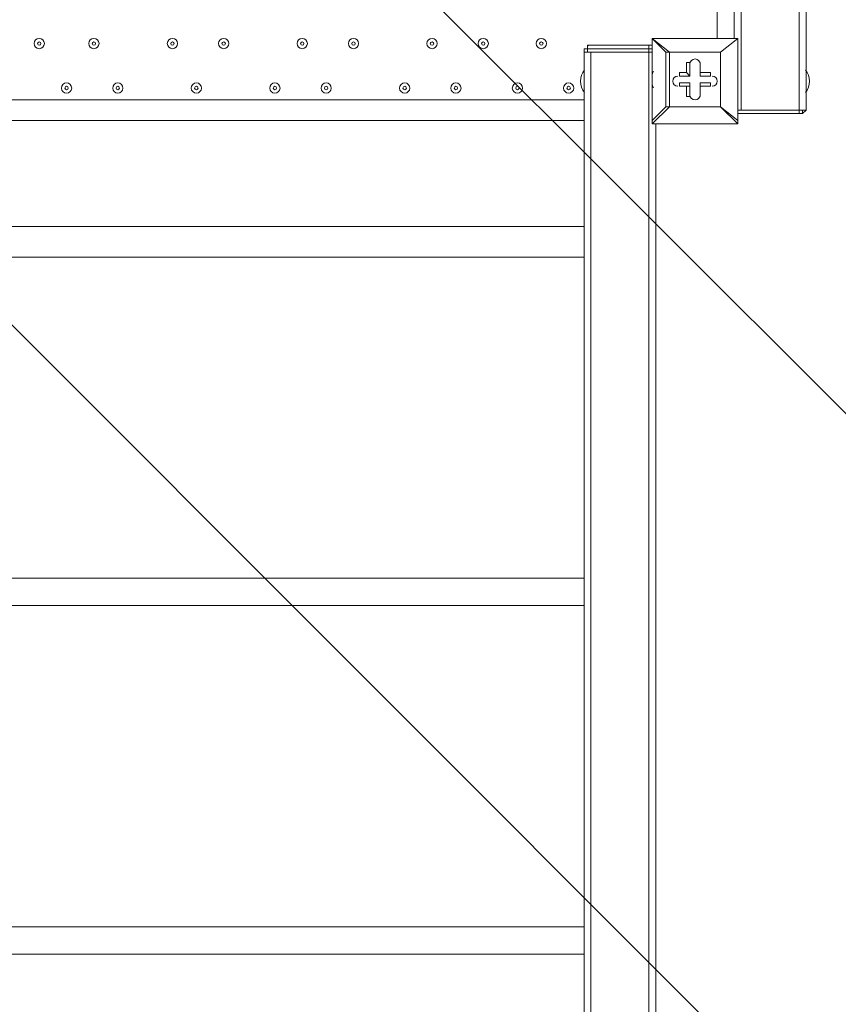
# Model space of a CAD drawing. Units: millimetres. Extents: x -2598 to 11241, y -9021 to 597.
# Drawn here: x -641 to 120, y -4840 to -3925 of the extents above; entities that cross this region are included whole.
import ezdxf

# ---------------------------------------------------------------- set-up
doc = ezdxf.new("R2010")
doc.units = ezdxf.units.MM
doc.header["$MEASUREMENT"] = 0
doc.layers.add('Work Layer', color=7, linetype='Continuous', lineweight=0)

# ---------------------------------------------------------------- blocks, each defined once
blk = doc.blocks.new('Block_2')
at = {"layer": 'Work Layer', "color": 253, "lineweight": 9}
for p, q in [((-1707.29, -2457.27), (4058.39, -8222.94)), ((3555.24, -8412.69), (-2103.05, -2754.4))]:
    blk.add_line(p, q, dxfattribs=at)

msp = doc.modelspace()

# ---------------------------------------------------------------- linework, layer by layer
at = {"layer": 'Work Layer', "color": 7, "lineweight": 9}
for p, q in [((29.58, -3028.34), (29.58, -4009.42)), ((83.56, -3028.34), (83.56, -4009.42)), ((7.36, -3942.74), (7.36, -3095.02)), ((23.23, -3095.02), (23.23, -3942.74)), ((-52.97, -3942.74), (-52.97, -3942.74)), ((-52.97, -3942.74), (-52.97, -3942.74)), ((-52.97, -3942.74), (-52.97, -3942.74)), ((-52.97, -3942.74), (26.41, -3942.74)), ((26.41, -3942.74), (-52.97, -3942.74)), ((-52.97, -3942.74), (-52.97, -4018.94)), ((26.41, -3942.74), (26.41, -3942.74)), ((26.41, -3942.74), (26.41, -3942.74)), ((26.41, -3942.74), (26.41, -3942.74)), ((26.41, -3942.74), (26.41, -4018.94)), ((26.41, -4018.94), (26.41, -3942.74)), ((-56.14, -3949.09), (-113.29, -3949.09)), ((-113.29, -3949.09), (-113.29, -3949.09)), ((-113.29, -3955.44), (-113.29, -3952.27)), ((-56.14, -3952.27), (-56.14, -3949.09)), ((-52.97, -3949.09), (-56.14, -3949.09)), ((-56.14, -3952.27), (-52.97, -3952.27)), ((-56.14, -3952.27), (-56.14, -3955.44)), ((-54.25, -3949.12), (-54.46, -3949.09)), ((-116.47, -3955.44), (-116.47, -6584.34)), ((-110.12, -3955.44), (-56.14, -3955.44)), ((-110.12, -3955.44), (-110.12, -6584.34)), ((-56.14, -3955.44), (-56.14, -6584.34)), ((-40.27, -3955.44), (-40.27, -4006.24)), ((10.53, -3955.44), (-37.09, -3955.44)), ((10.53, -3955.44), (10.53, -3955.44)), ((10.53, -3955.44), (10.53, -3955.44)), ((-116.47, -3993.54), (-116.47, -3971.32)), ((-116.47, -3971.32), (-116.47, -3971.32)), ((-18.04, -3964.97), (-18.04, -3964.97)), ((-18.04, -3977.67), (-18.04, -3964.97)), ((-8.52, -3964.97), (-8.52, -3964.97)), ((-8.52, -3977.67), (-8.52, -3964.97)), ((89.91, -3993.54), (89.91, -3971.32)), ((89.91, -3971.32), (89.91, -3971.32)), ((-56.14, -3977.67), (-56.14, -3977.67)), ((-27.57, -3977.67), (-27.57, -3974.49)), ((-21.22, -3974.49), (-27.57, -3974.49)), ((-18.04, -3977.67), (-27.57, -3977.67)), ((-18.04, -3977.67), (-27.57, -3977.67)), ((-18.04, -3977.67), (-21.22, -3974.49)), ((-18.04, -3977.67), (-18.04, -3977.67)), ((-8.52, -3974.49), (-8.52, -3977.67)), ((-8.52, -3977.67), (-8.52, -3977.67)), ((-8.52, -3977.67), (1.01, -3977.67)), ((1.01, -3977.67), (1.01, -3977.67)), ((-56.14, -3980.84), (-56.14, -3980.84)), ((-56.14, -3980.84), (-56.14, -3987.19)), ((-56.14, -3987.19), (-56.14, -3987.19)), ((-27.57, -3987.19), (-27.57, -3984.02)), ((-18.04, -3984.02), (-27.57, -3984.02)), ((-21.22, -3987.19), (-21.22, -3996.72)), ((-21.22, -3987.19), (-18.04, -3987.19)), ((-18.04, -3984.02), (-18.04, -3996.72)), ((-18.04, -3987.19), (-18.04, -3984.02)), ((-18.04, -3987.19), (-18.04, -3996.72)), ((-8.52, -3987.19), (-8.52, -3984.02)), ((-8.52, -3984.02), (-8.52, -3996.72)), ((-8.52, -3987.19), (-8.52, -3987.19)), ((1.01, -3987.19), (1.01, -3987.19)), ((-116.47, -3993.54), (-116.47, -3993.54)), ((-18.04, -3996.72), (-21.22, -3996.72)), ((-8.52, -3996.72), (-8.52, -3996.72)), ((89.91, -3993.54), (89.91, -3993.54)), ((-837.19, -3999.89), (-116.47, -3999.89)), ((-52.97, -4022.12), (-37.09, -4006.24)), ((-40.27, -4006.24), (-37.09, -4006.24)), ((-40.27, -4006.24), (-37.09, -4006.24)), ((10.53, -4006.24), (10.53, -4006.24)), ((26.41, -4012.59), (26.41, -4009.42)), ((26.41, -4009.42), (83.56, -4009.42)), ((26.41, -4009.42), (26.41, -4009.42)), ((26.41, -4009.42), (26.41, -4009.42)), ((26.41, -4012.59), (26.41, -4012.59)), ((26.41, -4012.59), (83.56, -4012.59)), ((27.69, -4012.56), (27.89, -4012.59)), ((83.56, -4009.42), (29.58, -4009.42)), ((83.56, -4009.42), (89.91, -4009.42)), ((83.56, -4009.42), (83.56, -4009.42)), ((86.73, -4012.59), (83.56, -4012.59)), ((-116.47, -4018.94), (-837.19, -4018.94)), ((-52.97, -4018.94), (-52.97, -4018.94)), ((-52.97, -4022.12), (-52.97, -4022.12)), ((-52.97, -4022.12), (26.41, -4022.12)), ((-49.79, -4022.12), (-49.79, -6517.67)), ((26.41, -4018.94), (26.41, -4018.94)), ((26.41, -4022.12), (26.41, -4018.94)), ((26.41, -4022.12), (26.41, -4022.12)), ((-837.19, -4117.37), (-116.47, -4117.37)), ((-837.19, -4145.94), (-116.47, -4145.94)), ((-837.19, -4444.39), (-116.47, -4444.39)), ((-837.19, -4469.79), (-116.47, -4469.79)), ((-837.19, -4768.24), (-116.47, -4768.24)), ((-837.19, -4793.64), (-116.47, -4793.64))]:
    msp.add_line(p, q, dxfattribs=at)
for points in [[(89.91, -3485.54), (89.91, -3491.89), (89.91, -3545.87), (89.91, -3552.22), (89.91, -4009.42)], [(-40.27, -4006.24), (-52.97, -4018.94), (-52.97, -3942.74)], [(-37.09, -3955.44), (-52.97, -3942.74), (-40.27, -3955.44)], [(26.41, -3942.74), (10.53, -3955.44), (26.41, -3942.74)], [(-116.47, -3952.27), (-116.47, -3952.27), (-113.29, -3952.27)], [(-116.47, -3952.27), (-116.47, -3955.44), (-113.29, -3955.44)], [(-56.14, -3952.27), (-113.29, -3952.27), (-113.29, -3949.09)], [(-52.97, -3955.44), (-56.14, -3955.44), (-113.29, -3955.44)], [(-37.09, -3955.44), (-37.09, -3955.44), (-40.27, -3955.44)], [(-37.09, -3955.44), (-37.09, -3955.44), (-40.27, -3955.44)], [(-37.09, -4006.24), (-37.09, -3955.44), (10.53, -3955.44), (10.53, -4006.24), (-37.09, -4006.24)], [(10.53, -3955.44), (10.53, -4006.24), (-37.09, -4006.24)], [(-21.22, -3974.49), (-21.22, -3964.97), (-18.04, -3964.97), (-18.04, -3977.67)], [(-8.52, -3974.49), (-8.52, -3964.97), (-8.52, -3977.67)], [(-56.14, -3977.67), (-56.14, -3977.67), (-56.14, -3980.84)], [(-8.52, -3974.49), (1.01, -3974.49), (1.01, -3977.67), (-8.52, -3977.67)], [(-21.22, -3987.19), (-27.57, -3987.19), (-18.04, -3987.19)], [(1.01, -3987.19), (1.01, -3984.02), (-8.52, -3984.02)], [(-8.52, -3987.19), (-8.52, -3996.72), (-8.52, -3987.19)], [(1.01, -3987.19), (-8.52, -3987.19), (1.01, -3987.19)], [(26.41, -4018.94), (10.53, -4006.24), (26.41, -4022.12), (-52.97, -4022.12)], [(26.41, -4009.42), (26.41, -4009.42), (26.41, -4012.59)], [(83.56, -4012.59), (83.56, -4009.42), (26.41, -4009.42)], [(89.91, -4009.42), (89.91, -4009.42), (86.73, -4012.59), (86.73, -4009.42), (83.56, -4009.42)], [(-52.97, -4018.94), (-52.97, -4018.94), (-52.97, -4022.12)]]:
    msp.add_lwpolyline(points, dxfattribs=at)
at = {"layer": 'Work Layer', "color": 1, "lineweight": 9}
msp.add_open_spline([(7906.75, -1563.28), (7906.75, -1563.28), (7840.43, -1563.28), (7840.43, -1563.28), (7713.16, -1528.18), (7579.27, -1509.04), (7440.84, -1509.04), (7440.84, -1509.04), (7339.79, -1509.04), (7339.79, -1509.04), (6990.75, -1193.8), (6528.85, -1001.33), (6022.63, -1001.3), (6022.53, -1001.3), (6022.46, -1001.3), (6022.35, -1001.3), (5526.78, -1001.3), (5059.25, -1183.39), (4695.83, -1515.65), (4695.83, -1515.65), (3523.66, -1515.65), (3523.66, -1515.65), (3130.04, -1515.65), (2772.02, -1667.47), (2504.44, -1915.49), (2378.13, -1884.41), (2246.28, -1867.59), (2110.52, -1867.59), (2015.81, -1867.59), (1923.09, -1876.05), (1832.7, -1891.46), (1742.32, -1876.05), (1649.6, -1867.59), (1554.89, -1867.59), (1458.52, -1867.59), (1364.21, -1876.37), (1272.32, -1892.31), (1180.43, -1876.37), (1086.12, -1867.59), (989.74, -1867.59), (895.03, -1867.59), (802.32, -1876.05), (711.93, -1891.46), (621.54, -1876.05), (528.82, -1867.59), (434.12, -1867.59), (30.36, -1867.59), (-339.77, -2013.66), (-626.77, -2255.44), (-626.77, -2255.44), (-897.52, -2255.44), (-897.52, -2255.44), (-1836.41, -2255.44), (-2597.52, -3016.54), (-2597.52, -3955.43), (-2597.52, -3955.43), (-2597.52, -6584.34), (-2597.52, -6584.34), (-2597.52, -7523.23), (-1836.41, -8284.35), (-897.52, -8284.35), (-897.52, -8284.35), (-52.97, -8284.35), (-52.97, -8284.35), (526.76, -8284.35), (1038.43, -7993.95), (1345.27, -7550.9), (1631.57, -8086.05), (2195.68, -8450.23), (2845.03, -8450.23), (2845.03, -8450.23), (3214.88, -8450.23), (3214.88, -8450.23), (4153.77, -8450.23), (4914.89, -7689.11), (4914.89, -6750.22), (4914.89, -6750.22), (4914.89, -5512.58), (4914.89, -5512.58), (4914.89, -5512.58), (5146.3, -5512.58), (5146.3, -5512.58), (5146.3, -5512.58), (5146.3, -5934.83), (5146.3, -5934.83), (5146.3, -6379.01), (5339.51, -6777.92), (5646.29, -7052.58), (5646.29, -7052.58), (5646.29, -7616.11), (5646.29, -7616.11), (5646.29, -8168.39), (6094.01, -8616.11), (6646.3, -8616.11), (6646.3, -8616.11), (7236.82, -8616.11), (7236.82, -8616.11), (7789.1, -8616.11), (8236.83, -8168.39), (8236.83, -7616.11), (8236.83, -7616.11), (8236.83, -7052.58), (8236.83, -7052.58), (8543.61, -6777.92), (8736.81, -6379.01), (8736.81, -5934.83), (8736.81, -5934.83), (8736.81, -5214.3), (8736.81, -5214.3), (9140.58, -4945.5), (9406.75, -4486.39), (9406.75, -3964.96), (9406.75, -3964.96), (9406.75, -3063.28), (9406.75, -3063.28), (9406.75, -2234.85), (8735.19, -1563.28), (7906.75, -1563.28)], degree=3, knots=[0, 0, 0, 0, 1, 1, 1, 2, 2, 2, 3, 3, 3, 4, 4, 4, 5, 5, 5, 6, 6, 6, 7, 7, 7, 8, 8, 8, 9, 9, 9, 10, 10, 10, 11, 11, 11, 12, 12, 12, 13, 13, 13, 14, 14, 14, 15, 15, 15, 16, 16, 16, 17, 17, 17, 18, 18, 18, 19, 19, 19, 20, 20, 20, 21, 21, 21, 22, 22, 22, 23, 23, 23, 24, 24, 24, 25, 25, 25, 26, 26, 26, 27, 27, 27, 28, 28, 28, 29, 29, 29, 30, 30, 30, 31, 31, 31, 32, 32, 32, 33, 33, 33, 34, 34, 34, 35, 35, 35, 36, 36, 36, 37, 37, 37, 38, 38, 38, 39, 39, 39, 39], dxfattribs=at)
at = {"layer": 'Work Layer', "color": 253, "lineweight": 9}
msp.add_open_spline([(4912.43, -5510.94), (4912.43, -5510.94), (4912.43, -3787.93), (4912.43, -3787.93), (4912.43, -2849.04), (4151.31, -2087.93), (3212.42, -2087.93), (3212.42, -2087.93), (2842.57, -2087.93), (2842.57, -2087.93), (2193.23, -2087.93), (1629.12, -2452.1), (1342.82, -2987.24), (1035.97, -2544.19), (524.31, -2253.79), (-55.43, -2253.79), (-55.43, -2253.79), (-622.88, -2253.79), (-622.88, -2253.79)], degree=3, knots=[0, 0, 0, 0, 1, 1, 1, 2, 2, 2, 3, 3, 3, 4, 4, 4, 5, 5, 5, 6, 6, 6, 6], dxfattribs=at)
at = {"layer": 'Work Layer', "color": 7, "lineweight": 9}
for points, knots in [([(-618.12, -3947.5), (-618.12, -3944.87), (-620.25, -3942.74), (-622.88, -3942.74), (-625.51, -3942.74), (-627.64, -3944.87), (-627.64, -3947.5), (-627.64, -3950.13), (-625.51, -3952.27), (-622.88, -3952.27), (-620.25, -3952.27), (-618.12, -3950.13), (-618.12, -3947.5)], [0, 0, 0, 0, 1, 1, 1, 2, 2, 2, 3, 3, 3, 4, 4, 4, 4]), ([(-627.64, -3947.5), (-627.64, -3950.13), (-625.51, -3952.26), (-622.88, -3952.27), (-620.25, -3952.27), (-618.12, -3950.13), (-618.12, -3947.5), (-618.12, -3944.87), (-620.25, -3942.74), (-622.88, -3942.74), (-625.51, -3942.74), (-627.64, -3944.87), (-627.64, -3947.5)], [0, 0, 0, 0, 1, 1, 1, 2, 2, 2, 3, 3, 3, 4, 4, 4, 4]), ([(-567.32, -3947.5), (-567.32, -3944.87), (-569.45, -3942.74), (-572.08, -3942.74), (-574.71, -3942.74), (-576.84, -3944.87), (-576.84, -3947.5), (-576.84, -3950.13), (-574.71, -3952.27), (-572.08, -3952.27), (-569.45, -3952.27), (-567.32, -3950.13), (-567.32, -3947.5)], [0, 0, 0, 0, 1, 1, 1, 2, 2, 2, 3, 3, 3, 4, 4, 4, 4]), ([(-576.84, -3947.5), (-576.84, -3950.13), (-574.71, -3952.26), (-572.08, -3952.27), (-569.45, -3952.27), (-567.32, -3950.13), (-567.32, -3947.5), (-567.32, -3944.87), (-569.45, -3942.74), (-572.08, -3942.74), (-574.71, -3942.74), (-576.84, -3944.87), (-576.84, -3947.5)], [0, 0, 0, 0, 1, 1, 1, 2, 2, 2, 3, 3, 3, 4, 4, 4, 4]), ([(-494.29, -3947.5), (-494.29, -3944.87), (-496.43, -3942.74), (-499.06, -3942.74), (-501.69, -3942.74), (-503.82, -3944.87), (-503.82, -3947.5), (-503.82, -3950.13), (-501.69, -3952.27), (-499.06, -3952.27), (-496.43, -3952.27), (-494.29, -3950.13), (-494.29, -3947.5)], [0, 0, 0, 0, 1, 1, 1, 2, 2, 2, 3, 3, 3, 4, 4, 4, 4]), ([(-503.82, -3947.5), (-503.82, -3950.13), (-501.69, -3952.26), (-499.06, -3952.27), (-496.43, -3952.27), (-494.29, -3950.13), (-494.29, -3947.5), (-494.29, -3944.87), (-496.43, -3942.74), (-499.06, -3942.74), (-501.69, -3942.74), (-503.82, -3944.87), (-503.82, -3947.5)], [0, 0, 0, 0, 1, 1, 1, 2, 2, 2, 3, 3, 3, 4, 4, 4, 4]), ([(-446.67, -3947.5), (-446.67, -3944.87), (-448.8, -3942.74), (-451.43, -3942.74), (-454.06, -3942.74), (-456.19, -3944.87), (-456.19, -3947.5), (-456.19, -3950.13), (-454.06, -3952.27), (-451.43, -3952.27), (-448.8, -3952.27), (-446.67, -3950.13), (-446.67, -3947.5)], [0, 0, 0, 0, 1, 1, 1, 2, 2, 2, 3, 3, 3, 4, 4, 4, 4]), ([(-456.19, -3947.5), (-456.19, -3950.13), (-454.06, -3952.26), (-451.43, -3952.27), (-448.8, -3952.27), (-446.67, -3950.13), (-446.67, -3947.5), (-446.67, -3944.87), (-448.8, -3942.74), (-451.43, -3942.74), (-454.06, -3942.74), (-456.19, -3944.87), (-456.19, -3947.5)], [0, 0, 0, 0, 1, 1, 1, 2, 2, 2, 3, 3, 3, 4, 4, 4, 4]), ([(-373.64, -3947.5), (-373.64, -3944.87), (-375.78, -3942.74), (-378.41, -3942.74), (-381.04, -3942.74), (-383.17, -3944.87), (-383.17, -3947.5), (-383.17, -3950.13), (-381.04, -3952.27), (-378.41, -3952.27), (-375.78, -3952.27), (-373.64, -3950.13), (-373.64, -3947.5)], [0, 0, 0, 0, 1, 1, 1, 2, 2, 2, 3, 3, 3, 4, 4, 4, 4]), ([(-383.17, -3947.5), (-383.17, -3950.13), (-381.04, -3952.26), (-378.41, -3952.27), (-375.78, -3952.27), (-373.65, -3950.13), (-373.64, -3947.5), (-373.64, -3944.87), (-375.78, -3942.74), (-378.41, -3942.74), (-381.04, -3942.74), (-383.17, -3944.87), (-383.17, -3947.5)], [0, 0, 0, 0, 1, 1, 1, 2, 2, 2, 3, 3, 3, 4, 4, 4, 4]), ([(-326.02, -3947.5), (-326.02, -3944.87), (-328.15, -3942.74), (-330.78, -3942.74), (-333.41, -3942.74), (-335.54, -3944.87), (-335.54, -3947.5), (-335.54, -3950.13), (-333.41, -3952.27), (-330.78, -3952.27), (-328.15, -3952.27), (-326.02, -3950.13), (-326.02, -3947.5)], [0, 0, 0, 0, 1, 1, 1, 2, 2, 2, 3, 3, 3, 4, 4, 4, 4]), ([(-335.54, -3947.5), (-335.54, -3950.13), (-333.41, -3952.26), (-330.78, -3952.27), (-328.15, -3952.27), (-326.02, -3950.13), (-326.02, -3947.5), (-326.02, -3944.87), (-328.15, -3942.74), (-330.78, -3942.74), (-333.41, -3942.74), (-335.54, -3944.87), (-335.54, -3947.5)], [0, 0, 0, 0, 1, 1, 1, 2, 2, 2, 3, 3, 3, 4, 4, 4, 4]), ([(-252.99, -3947.5), (-252.99, -3944.87), (-255.12, -3942.74), (-257.76, -3942.74), (-260.39, -3942.74), (-262.52, -3944.87), (-262.52, -3947.5), (-262.52, -3950.13), (-260.39, -3952.27), (-257.76, -3952.27), (-255.12, -3952.27), (-252.99, -3950.13), (-252.99, -3947.5)], [0, 0, 0, 0, 1, 1, 1, 2, 2, 2, 3, 3, 3, 4, 4, 4, 4]), ([(-262.52, -3947.5), (-262.52, -3950.13), (-260.39, -3952.26), (-257.76, -3952.27), (-255.13, -3952.27), (-252.99, -3950.13), (-252.99, -3947.5), (-252.99, -3944.87), (-255.12, -3942.74), (-257.76, -3942.74), (-260.39, -3942.74), (-262.52, -3944.87), (-262.52, -3947.5)], [0, 0, 0, 0, 1, 1, 1, 2, 2, 2, 3, 3, 3, 4, 4, 4, 4]), ([(-205.37, -3947.5), (-205.37, -3944.87), (-207.5, -3942.74), (-210.13, -3942.74), (-212.76, -3942.74), (-214.89, -3944.87), (-214.89, -3947.5), (-214.89, -3950.13), (-212.76, -3952.27), (-210.13, -3952.27), (-207.5, -3952.27), (-205.37, -3950.13), (-205.37, -3947.5)], [0, 0, 0, 0, 1, 1, 1, 2, 2, 2, 3, 3, 3, 4, 4, 4, 4]), ([(-214.89, -3947.5), (-214.89, -3950.13), (-212.76, -3952.26), (-210.13, -3952.27), (-207.5, -3952.27), (-205.37, -3950.13), (-205.37, -3947.5), (-205.37, -3944.87), (-207.5, -3942.74), (-210.13, -3942.74), (-212.76, -3942.74), (-214.89, -3944.87), (-214.89, -3947.5)], [0, 0, 0, 0, 1, 1, 1, 2, 2, 2, 3, 3, 3, 4, 4, 4, 4]), ([(-151.39, -3947.5), (-151.39, -3944.87), (-153.52, -3942.74), (-156.16, -3942.74), (-158.79, -3942.74), (-160.92, -3944.87), (-160.92, -3947.5), (-160.92, -3950.13), (-158.79, -3952.27), (-156.16, -3952.27), (-153.52, -3952.27), (-151.39, -3950.13), (-151.39, -3947.5)], [0, 0, 0, 0, 1, 1, 1, 2, 2, 2, 3, 3, 3, 4, 4, 4, 4]), ([(-160.92, -3947.5), (-160.92, -3950.13), (-158.79, -3952.26), (-156.16, -3952.27), (-153.53, -3952.27), (-151.39, -3950.13), (-151.39, -3947.5), (-151.39, -3944.87), (-153.52, -3942.74), (-156.16, -3942.74), (-158.79, -3942.74), (-160.92, -3944.87), (-160.92, -3947.5)], [0, 0, 0, 0, 1, 1, 1, 2, 2, 2, 3, 3, 3, 4, 4, 4, 4]), ([(-624.47, -3947.5), (-624.47, -3948.38), (-623.76, -3949.09), (-622.88, -3949.09), (-622.01, -3949.09), (-621.29, -3948.38), (-621.29, -3947.5), (-621.29, -3946.63), (-622, -3945.92), (-622.88, -3945.91), (-623.76, -3945.91), (-624.47, -3946.63), (-624.47, -3947.5)], [0, 0, 0, 0, 1, 1, 1, 2, 2, 2, 3, 3, 3, 4, 4, 4, 4]), ([(-573.67, -3947.5), (-573.67, -3948.38), (-572.96, -3949.09), (-572.08, -3949.09), (-571.21, -3949.09), (-570.49, -3948.38), (-570.49, -3947.5), (-570.49, -3946.63), (-571.2, -3945.92), (-572.08, -3945.91), (-572.96, -3945.91), (-573.67, -3946.63), (-573.67, -3947.5)], [0, 0, 0, 0, 1, 1, 1, 2, 2, 2, 3, 3, 3, 4, 4, 4, 4]), ([(-500.64, -3947.5), (-500.64, -3948.38), (-499.93, -3949.09), (-499.06, -3949.09), (-498.18, -3949.09), (-497.47, -3948.38), (-497.47, -3947.5), (-497.47, -3946.63), (-498.18, -3945.92), (-499.06, -3945.91), (-499.93, -3945.91), (-500.64, -3946.63), (-500.64, -3947.5)], [0, 0, 0, 0, 1, 1, 1, 2, 2, 2, 3, 3, 3, 4, 4, 4, 4]), ([(-453.02, -3947.5), (-453.02, -3948.38), (-452.31, -3949.09), (-451.43, -3949.09), (-450.55, -3949.09), (-449.84, -3948.38), (-449.84, -3947.5), (-449.84, -3946.63), (-450.55, -3945.92), (-451.43, -3945.91), (-452.31, -3945.91), (-453.02, -3946.63), (-453.02, -3947.5)], [0, 0, 0, 0, 1, 1, 1, 2, 2, 2, 3, 3, 3, 4, 4, 4, 4]), ([(-379.99, -3947.5), (-379.99, -3948.38), (-379.28, -3949.09), (-378.41, -3949.09), (-377.53, -3949.09), (-376.82, -3948.38), (-376.82, -3947.5), (-376.82, -3946.63), (-377.53, -3945.92), (-378.41, -3945.91), (-379.28, -3945.91), (-379.99, -3946.63), (-379.99, -3947.5)], [0, 0, 0, 0, 1, 1, 1, 2, 2, 2, 3, 3, 3, 4, 4, 4, 4]), ([(-332.37, -3947.5), (-332.37, -3948.38), (-331.66, -3949.09), (-330.78, -3949.09), (-329.9, -3949.09), (-329.19, -3948.38), (-329.19, -3947.5), (-329.19, -3946.63), (-329.9, -3945.92), (-330.78, -3945.91), (-331.66, -3945.91), (-332.37, -3946.63), (-332.37, -3947.5)], [0, 0, 0, 0, 1, 1, 1, 2, 2, 2, 3, 3, 3, 4, 4, 4, 4]), ([(-259.34, -3947.5), (-259.34, -3948.38), (-258.63, -3949.09), (-257.76, -3949.09), (-256.88, -3949.09), (-256.17, -3948.38), (-256.17, -3947.5), (-256.17, -3946.63), (-256.88, -3945.92), (-257.76, -3945.91), (-258.63, -3945.91), (-259.34, -3946.63), (-259.34, -3947.5)], [0, 0, 0, 0, 1, 1, 1, 2, 2, 2, 3, 3, 3, 4, 4, 4, 4]), ([(-211.72, -3947.5), (-211.72, -3948.38), (-211.01, -3949.09), (-210.13, -3949.09), (-209.25, -3949.09), (-208.54, -3948.38), (-208.54, -3947.5), (-208.54, -3946.63), (-209.25, -3945.92), (-210.13, -3945.91), (-211.01, -3945.91), (-211.72, -3946.63), (-211.72, -3947.5)], [0, 0, 0, 0, 1, 1, 1, 2, 2, 2, 3, 3, 3, 4, 4, 4, 4]), ([(-157.74, -3947.5), (-157.74, -3948.38), (-157.03, -3949.09), (-156.16, -3949.09), (-155.28, -3949.09), (-154.57, -3948.38), (-154.57, -3947.5), (-154.57, -3946.63), (-155.28, -3945.92), (-156.16, -3945.91), (-157.03, -3945.91), (-157.74, -3946.63), (-157.74, -3947.5)], [0, 0, 0, 0, 1, 1, 1, 2, 2, 2, 3, 3, 3, 4, 4, 4, 4]), ([(-8.52, -3966.55), (-8.52, -3963.92), (-10.65, -3961.79), (-13.28, -3961.79), (-15.91, -3961.79), (-18.04, -3963.92), (-18.04, -3966.55)], [0, 0, 0, 0, 1, 1, 1, 2, 2, 2, 2]), ([(-8.52, -3966.55), (-8.52, -3963.92), (-10.65, -3961.79), (-13.28, -3961.79), (-15.91, -3961.79), (-18.04, -3963.92), (-18.04, -3966.55)], [0, 0, 0, 0, 1, 1, 1, 2, 2, 2, 2]), ([(-8.52, -3966.55), (-8.52, -3963.92), (-10.65, -3961.79), (-13.28, -3961.79), (-15.91, -3961.79), (-18.04, -3963.92), (-18.04, -3966.55)], [0, 0, 0, 0, 1, 1, 1, 2, 2, 2, 2]), ([(-29.16, -3977.67), (-31.79, -3977.67), (-33.92, -3979.8), (-33.92, -3982.43), (-33.92, -3985.06), (-31.79, -3987.19), (-29.16, -3987.19)], [0, 0, 0, 0, 1, 1, 1, 2, 2, 2, 2]), ([(-29.16, -3977.67), (-31.79, -3977.67), (-33.92, -3979.8), (-33.92, -3982.43), (-33.92, -3985.06), (-31.79, -3987.19), (-29.16, -3987.19)], [0, 0, 0, 0, 1, 1, 1, 2, 2, 2, 2]), ([(-29.16, -3977.67), (-31.79, -3977.67), (-33.92, -3979.8), (-33.92, -3982.43), (-33.92, -3985.06), (-31.79, -3987.19), (-29.16, -3987.19)], [0, 0, 0, 0, 1, 1, 1, 2, 2, 2, 2]), ([(2.59, -3987.19), (5.23, -3987.19), (7.36, -3985.06), (7.36, -3982.43), (7.36, -3979.8), (5.23, -3977.67), (2.59, -3977.67)], [0, 0, 0, 0, 1, 1, 1, 2, 2, 2, 2]), ([(2.59, -3987.19), (5.23, -3987.19), (7.36, -3985.06), (7.36, -3982.43), (7.36, -3979.8), (5.23, -3977.67), (2.59, -3977.67)], [0, 0, 0, 0, 1, 1, 1, 2, 2, 2, 2]), ([(2.59, -3987.19), (5.23, -3987.19), (7.36, -3985.06), (7.36, -3982.43), (7.36, -3979.8), (5.23, -3977.67), (2.59, -3977.67)], [0, 0, 0, 0, 1, 1, 1, 2, 2, 2, 2]), ([(-592.72, -3988.78), (-592.72, -3986.15), (-594.85, -3984.02), (-597.48, -3984.02), (-600.11, -3984.02), (-602.24, -3986.15), (-602.24, -3988.78), (-602.24, -3991.41), (-600.11, -3993.54), (-597.48, -3993.54), (-594.85, -3993.54), (-592.72, -3991.41), (-592.72, -3988.78)], [0, 0, 0, 0, 1, 1, 1, 2, 2, 2, 3, 3, 3, 4, 4, 4, 4]), ([(-602.24, -3988.78), (-602.24, -3991.41), (-600.11, -3993.54), (-597.48, -3993.54), (-594.85, -3993.54), (-592.72, -3991.41), (-592.72, -3988.78), (-592.72, -3986.15), (-594.85, -3984.02), (-597.48, -3984.02), (-600.11, -3984.02), (-602.24, -3986.15), (-602.24, -3988.78)], [0, 0, 0, 0, 1, 1, 1, 2, 2, 2, 3, 3, 3, 4, 4, 4, 4]), ([(-599.07, -3988.78), (-599.07, -3989.65), (-598.36, -3990.37), (-597.48, -3990.37), (-596.6, -3990.37), (-595.89, -3989.66), (-595.89, -3988.78), (-595.89, -3987.9), (-596.6, -3987.19), (-597.48, -3987.19), (-598.36, -3987.19), (-599.07, -3987.9), (-599.07, -3988.78)], [0, 0, 0, 0, 1, 1, 1, 2, 2, 2, 3, 3, 3, 4, 4, 4, 4]), ([(-545.09, -3988.78), (-545.09, -3986.15), (-547.23, -3984.02), (-549.86, -3984.02), (-552.49, -3984.02), (-554.62, -3986.15), (-554.62, -3988.78), (-554.62, -3991.41), (-552.49, -3993.54), (-549.86, -3993.54), (-547.23, -3993.54), (-545.09, -3991.41), (-545.09, -3988.78)], [0, 0, 0, 0, 1, 1, 1, 2, 2, 2, 3, 3, 3, 4, 4, 4, 4]), ([(-554.62, -3988.78), (-554.62, -3991.41), (-552.49, -3993.54), (-549.86, -3993.54), (-547.23, -3993.54), (-545.09, -3991.41), (-545.09, -3988.78), (-545.09, -3986.15), (-547.23, -3984.02), (-549.86, -3984.02), (-552.49, -3984.02), (-554.62, -3986.15), (-554.62, -3988.78)], [0, 0, 0, 0, 1, 1, 1, 2, 2, 2, 3, 3, 3, 4, 4, 4, 4]), ([(-551.44, -3988.78), (-551.44, -3989.65), (-550.73, -3990.37), (-549.86, -3990.37), (-548.98, -3990.37), (-548.27, -3989.66), (-548.27, -3988.78), (-548.27, -3987.9), (-548.98, -3987.19), (-549.86, -3987.19), (-550.73, -3987.19), (-551.44, -3987.9), (-551.44, -3988.78)], [0, 0, 0, 0, 1, 1, 1, 2, 2, 2, 3, 3, 3, 4, 4, 4, 4]), ([(-472.07, -3988.78), (-472.07, -3986.15), (-474.2, -3984.02), (-476.83, -3984.02), (-479.46, -3984.02), (-481.59, -3986.15), (-481.59, -3988.78), (-481.59, -3991.41), (-479.46, -3993.54), (-476.83, -3993.54), (-474.2, -3993.54), (-472.07, -3991.41), (-472.07, -3988.78)], [0, 0, 0, 0, 1, 1, 1, 2, 2, 2, 3, 3, 3, 4, 4, 4, 4]), ([(-481.59, -3988.78), (-481.59, -3991.41), (-479.46, -3993.54), (-476.83, -3993.54), (-474.2, -3993.54), (-472.07, -3991.41), (-472.07, -3988.78), (-472.07, -3986.15), (-474.2, -3984.02), (-476.83, -3984.02), (-479.46, -3984.02), (-481.59, -3986.15), (-481.59, -3988.78)], [0, 0, 0, 0, 1, 1, 1, 2, 2, 2, 3, 3, 3, 4, 4, 4, 4]), ([(-478.42, -3988.78), (-478.42, -3989.65), (-477.71, -3990.37), (-476.83, -3990.37), (-475.95, -3990.37), (-475.24, -3989.66), (-475.24, -3988.78), (-475.24, -3987.9), (-475.95, -3987.19), (-476.83, -3987.19), (-477.71, -3987.19), (-478.42, -3987.9), (-478.42, -3988.78)], [0, 0, 0, 0, 1, 1, 1, 2, 2, 2, 3, 3, 3, 4, 4, 4, 4]), ([(-399.04, -3988.78), (-399.04, -3986.15), (-401.17, -3984.02), (-403.81, -3984.02), (-406.44, -3984.02), (-408.57, -3986.15), (-408.57, -3988.78), (-408.57, -3991.41), (-406.44, -3993.54), (-403.81, -3993.54), (-401.17, -3993.54), (-399.04, -3991.41), (-399.04, -3988.78)], [0, 0, 0, 0, 1, 1, 1, 2, 2, 2, 3, 3, 3, 4, 4, 4, 4]), ([(-408.57, -3988.78), (-408.57, -3991.41), (-406.44, -3993.54), (-403.81, -3993.54), (-401.18, -3993.54), (-399.04, -3991.41), (-399.04, -3988.78), (-399.04, -3986.15), (-401.17, -3984.02), (-403.81, -3984.02), (-406.44, -3984.02), (-408.57, -3986.15), (-408.57, -3988.78)], [0, 0, 0, 0, 1, 1, 1, 2, 2, 2, 3, 3, 3, 4, 4, 4, 4]), ([(-405.39, -3988.78), (-405.39, -3989.65), (-404.68, -3990.37), (-403.81, -3990.37), (-402.93, -3990.37), (-402.22, -3989.66), (-402.22, -3988.78), (-402.22, -3987.9), (-402.93, -3987.19), (-403.81, -3987.19), (-404.68, -3987.19), (-405.39, -3987.9), (-405.39, -3988.78)], [0, 0, 0, 0, 1, 1, 1, 2, 2, 2, 3, 3, 3, 4, 4, 4, 4]), ([(-351.42, -3988.78), (-351.42, -3986.15), (-353.55, -3984.02), (-356.18, -3984.02), (-358.81, -3984.02), (-360.94, -3986.15), (-360.94, -3988.78), (-360.94, -3991.41), (-358.81, -3993.54), (-356.18, -3993.54), (-353.55, -3993.54), (-351.42, -3991.41), (-351.42, -3988.78)], [0, 0, 0, 0, 1, 1, 1, 2, 2, 2, 3, 3, 3, 4, 4, 4, 4]), ([(-360.94, -3988.78), (-360.94, -3991.41), (-358.81, -3993.54), (-356.18, -3993.54), (-353.55, -3993.54), (-351.42, -3991.41), (-351.42, -3988.78), (-351.42, -3986.15), (-353.55, -3984.02), (-356.18, -3984.02), (-358.81, -3984.02), (-360.94, -3986.15), (-360.94, -3988.78)], [0, 0, 0, 0, 1, 1, 1, 2, 2, 2, 3, 3, 3, 4, 4, 4, 4]), ([(-357.77, -3988.78), (-357.77, -3989.65), (-357.06, -3990.37), (-356.18, -3990.37), (-355.31, -3990.37), (-354.59, -3989.66), (-354.59, -3988.78), (-354.59, -3987.9), (-355.3, -3987.19), (-356.18, -3987.19), (-357.06, -3987.19), (-357.77, -3987.9), (-357.77, -3988.78)], [0, 0, 0, 0, 1, 1, 1, 2, 2, 2, 3, 3, 3, 4, 4, 4, 4]), ([(-278.39, -3988.78), (-278.39, -3986.15), (-280.53, -3984.02), (-283.16, -3984.02), (-285.79, -3984.02), (-287.92, -3986.15), (-287.92, -3988.78), (-287.92, -3991.41), (-285.79, -3993.54), (-283.16, -3993.54), (-280.53, -3993.54), (-278.39, -3991.41), (-278.39, -3988.78)], [0, 0, 0, 0, 1, 1, 1, 2, 2, 2, 3, 3, 3, 4, 4, 4, 4]), ([(-287.92, -3988.78), (-287.92, -3991.41), (-285.79, -3993.54), (-283.16, -3993.54), (-280.53, -3993.54), (-278.39, -3991.41), (-278.39, -3988.78), (-278.39, -3986.15), (-280.53, -3984.02), (-283.16, -3984.02), (-285.79, -3984.02), (-287.92, -3986.15), (-287.92, -3988.78)], [0, 0, 0, 0, 1, 1, 1, 2, 2, 2, 3, 3, 3, 4, 4, 4, 4]), ([(-284.74, -3988.78), (-284.74, -3989.65), (-284.03, -3990.37), (-283.16, -3990.37), (-282.28, -3990.37), (-281.57, -3989.66), (-281.57, -3988.78), (-281.57, -3987.9), (-282.28, -3987.19), (-283.16, -3987.19), (-284.03, -3987.19), (-284.74, -3987.9), (-284.74, -3988.78)], [0, 0, 0, 0, 1, 1, 1, 2, 2, 2, 3, 3, 3, 4, 4, 4, 4]), ([(-230.77, -3988.78), (-230.77, -3986.15), (-232.9, -3984.02), (-235.53, -3984.02), (-238.16, -3984.02), (-240.29, -3986.15), (-240.29, -3988.78), (-240.29, -3991.41), (-238.16, -3993.54), (-235.53, -3993.54), (-232.9, -3993.54), (-230.77, -3991.41), (-230.77, -3988.78)], [0, 0, 0, 0, 1, 1, 1, 2, 2, 2, 3, 3, 3, 4, 4, 4, 4]), ([(-240.29, -3988.78), (-240.29, -3991.41), (-238.16, -3993.54), (-235.53, -3993.54), (-232.9, -3993.54), (-230.77, -3991.41), (-230.77, -3988.78), (-230.77, -3986.15), (-232.9, -3984.02), (-235.53, -3984.02), (-238.16, -3984.02), (-240.29, -3986.15), (-240.29, -3988.78)], [0, 0, 0, 0, 1, 1, 1, 2, 2, 2, 3, 3, 3, 4, 4, 4, 4]), ([(-237.12, -3988.78), (-237.12, -3989.65), (-236.41, -3990.37), (-235.53, -3990.37), (-234.65, -3990.37), (-233.94, -3989.66), (-233.94, -3988.78), (-233.94, -3987.9), (-234.65, -3987.19), (-235.53, -3987.19), (-236.41, -3987.19), (-237.12, -3987.9), (-237.12, -3988.78)], [0, 0, 0, 0, 1, 1, 1, 2, 2, 2, 3, 3, 3, 4, 4, 4, 4]), ([(-173.62, -3988.78), (-173.62, -3986.15), (-175.75, -3984.02), (-178.38, -3984.02), (-181.01, -3984.02), (-183.14, -3986.15), (-183.14, -3988.78), (-183.14, -3991.41), (-181.01, -3993.54), (-178.38, -3993.54), (-175.75, -3993.54), (-173.62, -3991.41), (-173.62, -3988.78)], [0, 0, 0, 0, 1, 1, 1, 2, 2, 2, 3, 3, 3, 4, 4, 4, 4]), ([(-183.14, -3988.78), (-183.14, -3991.41), (-181.01, -3993.54), (-178.38, -3993.54), (-175.75, -3993.54), (-173.62, -3991.41), (-173.62, -3988.78), (-173.62, -3986.15), (-175.75, -3984.02), (-178.38, -3984.02), (-181.01, -3984.02), (-183.14, -3986.15), (-183.14, -3988.78)], [0, 0, 0, 0, 1, 1, 1, 2, 2, 2, 3, 3, 3, 4, 4, 4, 4]), ([(-179.97, -3988.78), (-179.97, -3989.65), (-179.26, -3990.37), (-178.38, -3990.37), (-177.5, -3990.37), (-176.79, -3989.66), (-176.79, -3988.78), (-176.79, -3987.9), (-177.5, -3987.19), (-178.38, -3987.19), (-179.26, -3987.19), (-179.97, -3987.9), (-179.97, -3988.78)], [0, 0, 0, 0, 1, 1, 1, 2, 2, 2, 3, 3, 3, 4, 4, 4, 4]), ([(-125.99, -3988.78), (-125.99, -3986.15), (-128.13, -3984.02), (-130.76, -3984.02), (-133.39, -3984.02), (-135.52, -3986.15), (-135.52, -3988.78), (-135.52, -3991.41), (-133.39, -3993.54), (-130.76, -3993.54), (-128.13, -3993.54), (-125.99, -3991.41), (-125.99, -3988.78)], [0, 0, 0, 0, 1, 1, 1, 2, 2, 2, 3, 3, 3, 4, 4, 4, 4]), ([(-135.52, -3988.78), (-135.52, -3991.41), (-133.39, -3993.54), (-130.76, -3993.54), (-128.13, -3993.54), (-125.99, -3991.41), (-125.99, -3988.78), (-125.99, -3986.15), (-128.13, -3984.02), (-130.76, -3984.02), (-133.39, -3984.02), (-135.52, -3986.15), (-135.52, -3988.78)], [0, 0, 0, 0, 1, 1, 1, 2, 2, 2, 3, 3, 3, 4, 4, 4, 4]), ([(-132.34, -3988.78), (-132.34, -3989.65), (-131.63, -3990.37), (-130.76, -3990.37), (-129.88, -3990.37), (-129.17, -3989.66), (-129.17, -3988.78), (-129.17, -3987.9), (-129.88, -3987.19), (-130.76, -3987.19), (-131.63, -3987.19), (-132.34, -3987.9), (-132.34, -3988.78)], [0, 0, 0, 0, 1, 1, 1, 2, 2, 2, 3, 3, 3, 4, 4, 4, 4]), ([(-18.04, -3995.13), (-18.04, -3997.76), (-15.91, -3999.89), (-13.28, -3999.89), (-10.65, -3999.89), (-8.52, -3997.76), (-8.52, -3995.13)], [0, 0, 0, 0, 1, 1, 1, 2, 2, 2, 2]), ([(-18.04, -3995.13), (-18.04, -3997.76), (-15.91, -3999.89), (-13.28, -3999.89), (-10.65, -3999.89), (-8.52, -3997.76), (-8.52, -3995.13)], [0, 0, 0, 0, 1, 1, 1, 2, 2, 2, 2]), ([(-18.04, -3995.13), (-18.04, -3997.76), (-15.91, -3999.89), (-13.28, -3999.89), (-10.65, -3999.89), (-8.52, -3997.76), (-8.52, -3995.13)], [0, 0, 0, 0, 1, 1, 1, 2, 2, 2, 2])]:
    msp.add_open_spline(points, degree=3, knots=knots, dxfattribs=at)
for points in [[(-51.38, -3942.74), (-52.26, -3942.74), (-52.97, -3943.45), (-52.97, -3944.33)], [(26.41, -3944.33), (26.41, -3943.45), (25.7, -3942.74), (24.82, -3942.74)], [(-111.71, -3949.09), (-112.56, -3949.09), (-113.26, -3949.77), (-113.29, -3950.62)], [(-116, -3971.76), (-120.86, -3978.04), (-120.86, -3986.81), (-116, -3993.1)], [(-51.84, -3973), (-52.57, -3973.86), (-52.97, -3974.95), (-52.97, -3976.08)], [(89.44, -3993.1), (94.29, -3986.81), (94.29, -3978.04), (89.44, -3971.76)], [(-52.97, -3985.6), (-52.97, -3986.73), (-52.57, -3987.82), (-51.84, -3988.68)], [(85.14, -4012.59), (86, -4012.59), (86.7, -4011.91), (86.73, -4011.06)], [(-52.97, -4020.53), (-52.97, -4021.41), (-52.26, -4022.12), (-51.38, -4022.12)], [(24.82, -4022.12), (25.7, -4022.12), (26.41, -4021.41), (26.41, -4020.53)]]:
    msp.add_open_spline(points, degree=3, dxfattribs=at)

# ---------------------------------------------------------------- block references
at = {"layer": 'Work Layer'}
msp.add_blockref('Block_2', (0, 0), dxfattribs=at)

doc.saveas('drawing.dxf')
